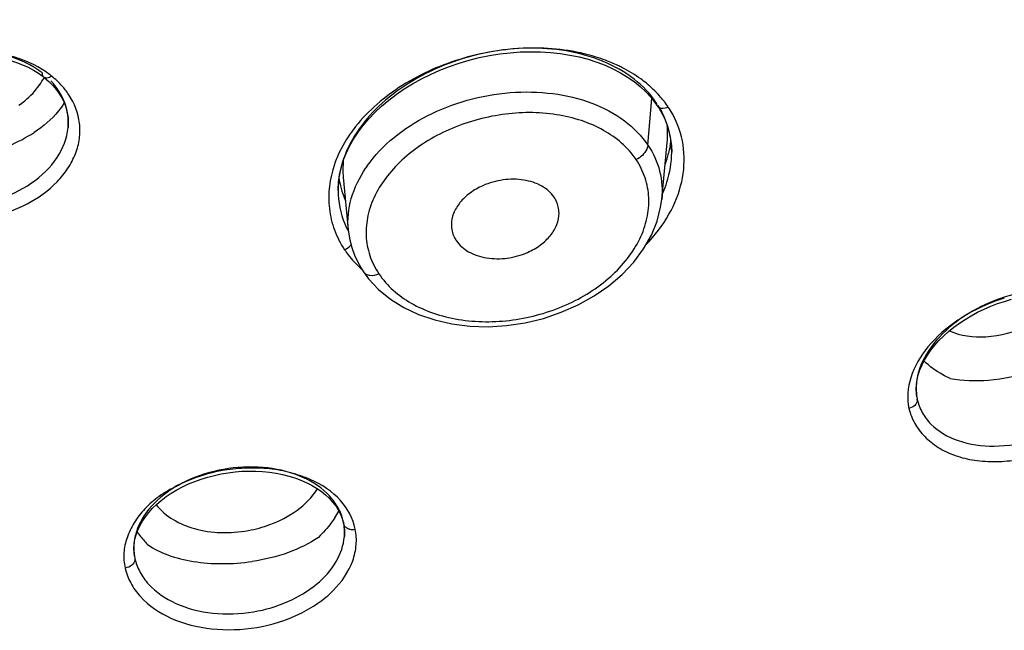
# Model space of a CAD drawing. Units: millimetres. Extents: x 86 to 1198, y -1252 to 1184.
# Drawn here: x 298 to 316, y 834 to 845 of the extents above; entities that cross this region are included whole.
import ezdxf

# ---------------------------------------------------------------- set-up
doc = ezdxf.new("R2010")
doc.units = ezdxf.units.MM
doc.header["$LTSCALE"] = 54.820741
for name, color, linetype in [('1244681_01_A', 7, 'CONTINUOUS'), ('_X2_56FE5757_X0__02_01_A', 7, 'CONTINUOUS'), ('_X2_56FE5757_X0__03_01_A', 7, 'CONTINUOUS')]:
    doc.layers.add(name, color=color, linetype=linetype)

msp = doc.modelspace()

# ---------------------------------------------------------------- linework, layer by layer
at = {"layer": '1244681_01_A', "color": 9, "linetype": 'Continuous'}
msp.add_line((309.378, 842.624), (309.451, 843.49), dxfattribs=at)
at = {"layer": '1244681_01_A', "color": 7, "linetype": 'Continuous'}
for p, q in [((309.634, 841.615), (309.736, 842.672)), ((303.716, 842.029), (303.81, 841.047)), ((304.09, 840.27), (304.187, 840.138)), ((304.09, 840.27), (304.09, 840.27))]:
    msp.add_line(p, q, dxfattribs=at)
for points in [[(304.187, 840.138), (304.373, 839.938), (304.592, 839.759), (304.84, 839.604), (305.117, 839.474), (305.416, 839.372), (305.733, 839.299), (306.065, 839.257), (306.406, 839.247), (306.752, 839.268), (307.097, 839.32), (307.437, 839.402), (307.767, 839.514), (308.082, 839.654), (308.378, 839.819), (308.652, 840.008), (308.899, 840.219), (309.115, 840.448), (309.297, 840.692), (309.442, 840.947), (309.548, 841.208), (309.614, 841.47), (309.634, 841.612)], [(303.81, 841.047), (303.815, 841.004), (303.839, 840.86), (303.875, 840.719), (303.924, 840.58), (303.986, 840.446), (304.059, 840.317), (304.09, 840.27)]]:
    msp.add_lwpolyline(points, dxfattribs=at)
for centre, radius, start, end in [((308.173, 842.841), 1.571, 0.6077, 5.1039), ((308.026, 842.84), 1.718, 354.3638, 0.5849), ((305.307, 842.179), 1.598, 174.2836, 185.4066)]:
    msp.add_arc(centre, radius, start, end, dxfattribs=at)
at = {"layer": '1244681_01_A', "color": 9, "linetype": 'Continuous'}
msp.add_arc((306.062, 840.9), 2.325, 144.8837, 145.8978, dxfattribs=at)
for points, knots in [([(304.161, 842.237), (304.439, 842.633), (305.062, 843.116), (306.016, 843.484), (306.81, 843.626), (307.598, 843.612), (308.328, 843.44), (308.945, 843.117), (309.261, 842.798), (309.378, 842.624)], [0, 0, 0, 0, 0.245399, 0.380385, 0.517296, 0.65117, 0.777589, 0.893907, 1, 1, 1, 1]), ([(309.157, 842.357), (309.007, 842.581), (308.671, 842.867), (308.137, 843.095), (307.506, 843.244), (306.654, 843.237), (305.675, 842.959), (304.963, 842.52), (304.532, 842.07), (304.299, 841.708), (304.161, 841.327), (304.123, 840.94), (304.193, 840.564), (304.306, 840.336), (304.376, 840.232)], [0, 0, 0, 0, 0.113248, 0.175961, 0.242438, 0.383172, 0.526929, 0.663585, 0.726997, 0.786431, 0.842168, 0.895221, 0.947207, 1, 1, 1, 1]), ([(309.378, 842.624), (309.376, 842.598), (309.339, 842.482), (309.241, 842.395), (309.158, 842.356)], [0, 0, 0, 0, 0.225833, 1, 1, 1, 1]), ([(309.378, 842.624), (309.476, 842.478), (309.626, 842.15), (309.651, 841.79), (309.634, 841.615)], [0, 0, 0, 0, 0.501268, 1, 1, 1, 1]), ([(304.376, 840.232), (304.527, 840.006), (304.862, 839.719), (305.395, 839.484), (306.026, 839.328), (306.879, 839.326), (307.861, 839.601), (308.573, 840.044), (309.003, 840.499), (309.236, 840.866), (309.374, 841.252), (309.411, 841.643), (309.341, 842.022), (309.228, 842.251), (309.157, 842.357)], [0, 0, 0, 0, 0.113068, 0.175756, 0.242157, 0.382494, 0.525669, 0.662052, 0.725611, 0.785374, 0.841545, 0.894999, 0.947215, 1, 1, 1, 1]), ([(303.81, 841.047), (303.791, 841.242), (303.835, 841.657), (304.019, 842.028), (304.137, 842.203)], [0, 0, 0, 0, 0.481707, 1, 1, 1, 1]), ([(304.09, 840.27), (304.102, 840.251), (304.14, 840.219), (304.241, 840.191), (304.325, 840.209), (304.377, 840.231)], [0, 0, 0, 0, 0.214315, 0.458479, 1, 1, 1, 1])]:
    msp.add_open_spline(points, degree=3, knots=knots, dxfattribs=at)
at = {"layer": '1244681_01_A', "color": 7, "linetype": 'Continuous'}
for points, knots in [([(306.31, 841.87), (306.226, 841.833), (306.07, 841.744), (305.881, 841.569), (305.756, 841.365), (305.725, 841.214), (305.725, 841.142)], [0, 0, 0, 0, 0.28034, 0.542045, 0.780564, 1, 1, 1, 1]), ([(307.635, 841.655), (307.578, 841.741), (307.402, 841.889), (307.063, 841.994), (306.682, 841.994), (306.429, 841.923), (306.31, 841.87)], [0, 0, 0, 0, 0.215152, 0.459772, 0.727157, 1, 1, 1, 1]), ([(307.725, 841.36), (307.725, 841.437), (307.701, 841.543), (307.65, 841.633), (307.635, 841.655)], [0, 0, 0, 0, 0.746638, 1, 1, 1, 1]), ([(307.141, 840.629), (307.225, 840.667), (307.38, 840.755), (307.57, 840.931), (307.694, 841.136), (307.725, 841.288), (307.725, 841.36)], [0, 0, 0, 0, 0.27985, 0.541424, 0.780185, 1, 1, 1, 1]), ([(305.725, 841.142), (305.725, 841.065), (305.75, 840.96), (305.801, 840.87), (305.816, 840.848)], [0, 0, 0, 0, 0.746271, 1, 1, 1, 1]), ([(305.816, 840.848), (305.873, 840.762), (306.048, 840.613), (306.387, 840.507), (306.768, 840.506), (307.021, 840.576), (307.141, 840.629)], [0, 0, 0, 0, 0.215259, 0.460062, 0.727398, 1, 1, 1, 1])]:
    msp.add_open_spline(points, degree=3, knots=knots, dxfattribs=at)
at = {"layer": '_X2_56FE5757_X0__02_01_A', "color": 6, "linetype": 'Continuous'}
for p, q in [((308.426, 844.169), (308.58, 844.11)), ((298.154, 843.887), (298.164, 843.879)), ((298.164, 843.879), (298.246, 843.808)), ((309.435, 843.51), (309.521, 843.401)), ((309.521, 843.401), (309.555, 843.352)), ((309.555, 843.352), (309.578, 843.317)), ((309.578, 843.317), (309.641, 843.208)), ((309.74, 842.978), (309.774, 842.859)), ((309.774, 842.859), (309.799, 842.736)), ((309.799, 842.736), (309.814, 842.612)), ((309.814, 842.612), (309.819, 842.491)), ((303.675, 842.203), (303.716, 842.337)), ((303.645, 842.069), (303.675, 842.203)), ((314.374, 837.94), (314.381, 837.9)), ((301.448, 836.508), (301.576, 836.53)), ((303.717, 835.598), (303.721, 835.581)), ((303.721, 835.581), (303.728, 835.543)), ((303.737, 835.469), (303.739, 835.431)), ((303.736, 835.344), (303.736, 835.345)), ((299.836, 834.979), (299.836, 834.978)), ((299.836, 834.978), (299.844, 834.938))]:
    msp.add_line(p, q, dxfattribs=at)
at = {"layer": '_X2_56FE5757_X0__02_01_A', "color": 9, "linetype": 'Continuous'}
for p, q in [((309.555, 843.352), (309.555, 843.352)), ((298.603, 842.953), (298.603, 842.953)), ((309.819, 842.49), (309.819, 842.491)), ((303.721, 835.581), (303.721, 835.581))]:
    msp.add_line(p, q, dxfattribs=at)
at = {"layer": '_X2_56FE5757_X0__02_01_A', "color": 6, "linetype": 'Continuous'}
for points in [[(295.446, 843.938), (295.552, 843.999), (295.663, 844.054), (295.778, 844.105), (295.897, 844.15), (296.019, 844.189), (296.144, 844.223), (296.27, 844.251), (296.398, 844.273), (296.527, 844.289), (296.657, 844.299), (296.786, 844.303), (296.915, 844.301), (297.043, 844.293), (297.169, 844.279), (297.292, 844.258), (297.413, 844.232), (297.531, 844.201), (297.645, 844.163), (297.754, 844.12), (297.859, 844.072), (297.959, 844.019), (298.052, 843.96)], [(304.189, 843.113), (304.304, 843.233), (304.427, 843.35), (304.56, 843.462), (304.7, 843.569), (304.849, 843.671), (305.004, 843.767), (305.167, 843.857), (305.335, 843.941), (305.508, 844.018), (305.687, 844.088), (305.869, 844.15), (306.054, 844.205), (306.243, 844.252), (306.432, 844.291), (306.623, 844.321), (306.815, 844.344), (307.006, 844.358), (307.195, 844.363), (307.383, 844.36), (307.568, 844.349), (307.749, 844.329), (307.926, 844.301), (308.098, 844.265), (308.265, 844.221), (308.426, 844.169)], [(308.58, 844.11), (308.727, 844.044), (308.866, 843.971), (308.998, 843.891), (309.121, 843.805), (309.235, 843.712), (309.34, 843.614), (309.435, 843.51)], [(298.052, 843.96), (298.14, 843.898), (298.154, 843.887)], [(298.246, 843.808), (298.321, 843.733), (298.387, 843.655), (298.444, 843.574), (298.493, 843.49), (298.533, 843.404), (298.565, 843.316), (298.588, 843.227), (298.602, 843.136), (298.606, 843.044), (298.603, 842.953)], [(309.641, 843.208), (309.695, 843.095), (309.74, 842.978)], [(303.716, 842.337), (303.768, 842.47), (303.831, 842.603), (303.905, 842.734), (303.99, 842.863), (304.085, 842.989), (304.189, 843.113)], [(303.619, 841.783), (303.619, 841.802), (303.626, 841.935), (303.645, 842.069)], [(314.374, 837.94), (314.367, 837.998), (314.363, 838.083), (314.367, 838.17), (314.38, 838.26), (314.402, 838.35), (314.432, 838.442), (314.471, 838.534), (314.518, 838.627), (314.574, 838.719), (314.637, 838.81), (314.708, 838.9), (314.786, 838.988), (314.872, 839.073), (314.963, 839.156), (315.061, 839.235), (315.165, 839.311), (315.273, 839.383), (315.386, 839.451), (315.503, 839.514), (315.624, 839.573), (315.748, 839.626), (315.874, 839.675)], [(315.874, 839.675), (316.002, 839.718), (316.132, 839.756)], [(301.576, 836.53), (301.705, 836.546), (301.834, 836.556), (301.963, 836.56), (302.091, 836.559), (302.218, 836.552), (302.344, 836.539), (302.467, 836.521), (302.587, 836.497), (302.704, 836.467), (302.817, 836.432), (302.925, 836.392), (303.029, 836.347), (303.127, 836.297), (303.219, 836.242), (303.304, 836.184), (303.383, 836.121), (303.455, 836.054), (303.518, 835.984), (303.575, 835.912), (303.623, 835.837), (303.662, 835.759)], [(299.836, 834.978), (299.829, 835.037), (299.826, 835.121), (299.831, 835.206), (299.844, 835.292), (299.866, 835.376), (299.897, 835.461), (299.936, 835.545), (299.983, 835.629), (300.038, 835.711), (300.101, 835.791), (300.171, 835.869), (300.249, 835.944), (300.333, 836.016), (300.423, 836.085), (300.52, 836.15), (300.622, 836.212), (300.729, 836.268), (300.84, 836.321), (300.956, 836.369), (301.075, 836.411), (301.197, 836.449), (301.322, 836.481), (301.448, 836.508)], [(303.662, 835.759), (303.694, 835.68), (303.717, 835.598)], [(303.728, 835.543), (303.733, 835.506), (303.737, 835.469)], [(303.739, 835.431), (303.739, 835.394), (303.737, 835.356), (303.736, 835.344)]]:
    msp.add_lwpolyline(points, dxfattribs=at)
at = {"layer": '_X2_56FE5757_X0__02_01_A', "color": 9, "linetype": 'Continuous'}
for centre, radius, start, end in [((307.445, 841.152), 3.259, 69.5062, 72.7001), ((307.467, 841.577), 2.82, 67.4989, 67.7704), ((297.137, 842.705), 1.601, 51.8162, 55.6903), ((297.139, 842.448), 1.863, 54.7319, 55.3077), ((297.183, 842.509), 1.788, 51.5522, 54.7499), ((297.475, 842.808), 1.368, 33.4133, 38.2803), ((308.13, 842.234), 1.962, 37.9807, 38.4528), ((308.17, 842.265), 1.911, 33.9158, 37.9959), ((308.239, 842.321), 1.823, 29.0021, 33.6587), ((308.276, 842.342), 1.781, 26.2844, 28.993), ((308.205, 842.496), 1.613, 11.2956, 18.9322), ((308.198, 842.495), 1.62, 7.471, 11.2779), ((308.173, 842.492), 1.646, 3.7073, 7.4688), ((308.14, 842.49), 1.679, 0.0153, 3.7054), ((305.529, 841.589), 2.09, 157.6423, 161.0965), ((305.445, 841.761), 1.827, 165.3868, 170.1086), ((305.547, 841.734), 1.933, 160.8244, 165.3848), ((305.34, 841.779), 1.721, 170.1005, 177.0946), ((305.282, 841.783), 1.663, 177.1283, 179.9995), ((305.222, 841.781), 1.603, 179.9471, 202.8431), ((307.646, 842.607), 2.19, 335.8698, 336.8792), ((305.279, 841.805), 1.665, 202.8206, 207.2947), ((305.301, 841.816), 1.69, 207.2869, 208.2055), ((305.542, 841.943), 2.204, 227.0919, 227.883), ((314.276, 837.882), 0.107, 359.9756, 9.2599), ((301.979, 833.675), 2.939, 99.226, 101.9779), ((302.801, 835.418), 0.939, 11.9141, 17.3393), ((303.826, 835.603), 0.107, 192.0711, 202.4901)]:
    msp.add_arc(centre, radius, start, end, dxfattribs=at)
at = {"layer": '_X2_56FE5757_X0__02_01_A', "color": 6, "linetype": 'Continuous'}
for centre, radius, start, end in [((307.96, 842.931), 1.861, 345.7206, 350.2865), ((308.021, 842.92), 1.798, 350.299, 352.8757), ((307.841, 842.963), 1.983, 339.4512, 345.6905), ((305.21, 842.238), 1.591, 188.3452, 191.4689), ((305.216, 842.24), 1.597, 191.4842, 199.1108), ((305.243, 842.249), 1.626, 199.1153, 203.9526), ((316.973, 836.585), 3.337, 106.9512, 109.72), ((315.3, 838.092), 0.938, 185.764, 189.2762), ((301.98, 836.73), 1.89, 326.7004, 331.0661), ((302.803, 835.419), 0.936, 0.9395, 10.0074), ((302.788, 835.419), 0.951, 359.9648, 0.9526), ((302.776, 835.419), 0.963, 355.6004, 359.9567), ((300.753, 835.129), 0.929, 185.6606, 189.2851)]:
    msp.add_arc(centre, radius, start, end, dxfattribs=at)
for points, knots in [([(334.872, 844.152), (334.872, 845.274), (334.724, 847.531), (334.059, 850.879), (332.959, 854.17), (330.897, 858.505), (327.227, 863.656), (321.412, 869.076), (314.315, 873.686), (306.159, 877.355), (297.196, 879.98), (287.702, 881.482), (277.972, 881.818), (268.307, 880.977), (259.006, 878.984), (250.358, 875.899), (242.628, 871.811), (236.056, 866.835), (230.855, 861.111), (228.355, 856.777), (227.423, 854.57)], [0, 0, 0, 0, 0.024859, 0.049934, 0.075431, 0.101531, 0.156038, 0.214338, 0.27665, 0.342688, 0.411774, 0.482947, 0.55507, 0.626931, 0.697337, 0.765216, 0.829713, 0.890307, 0.946916, 1, 1, 1, 1]), ([(298.531, 843.409), (298.5, 843.357), (298.346, 843.143), (298.14, 842.971), (297.97, 842.86)], [0, 0, 0, 0, 0.229302, 1, 1, 1, 1]), ([(295.881, 842.366), (296.242, 842.325), (296.804, 842.373), (297.497, 842.595), (297.822, 842.763), (297.97, 842.86)], [0, 0, 0, 0, 0.499724, 0.756214, 1, 1, 1, 1]), ([(315.847, 839.726), (315.597, 839.637), (315.133, 839.402), (314.573, 838.917), (314.223, 838.341), (314.19, 837.912), (314.228, 837.725)], [0, 0, 0, 0, 0.287538, 0.556214, 0.792908, 1, 1, 1, 1]), ([(315.995, 839.795), (315.762, 839.719), (315.323, 839.519), (314.782, 839.089), (314.423, 838.573), (314.348, 838.176), (314.366, 837.998)], [0, 0, 0, 0, 0.283696, 0.552856, 0.792346, 1, 1, 1, 1]), ([(314.228, 837.725), (314.251, 837.628), (314.325, 837.438), (314.516, 837.191), (314.772, 836.987), (315.089, 836.837), (315.455, 836.749), (315.853, 836.729), (316.267, 836.765), (316.685, 836.854), (317.09, 837), (317.584, 837.261), (318.1, 837.677), (318.442, 838.214), (318.539, 838.657), (318.528, 838.869), (318.507, 838.968)], [0, 0, 0, 0, 0.05027, 0.101909, 0.156474, 0.215154, 0.278475, 0.346122, 0.416699, 0.489053, 0.562124, 0.634547, 0.772183, 0.893986, 0.948621, 1, 1, 1, 1]), ([(314.994, 838.284), (314.947, 838.305), (314.773, 838.392), (314.611, 838.506), (314.508, 838.607)], [0, 0, 0, 0, 0.261511, 1, 1, 1, 1]), ([(314.994, 838.284), (315.228, 838.238), (315.75, 838.23), (316.256, 838.334), (316.52, 838.414)], [0, 0, 0, 0, 0.464069, 1, 1, 1, 1]), ([(301.491, 836.592), (301.255, 836.55), (300.811, 836.413), (300.253, 836.058), (299.936, 835.649), (299.827, 835.296), (299.82, 835.121), (299.829, 835.037)], [0, 0, 0, 0, 0.289647, 0.556905, 0.79095, 0.897525, 1, 1, 1, 1]), ([(303.56, 835.693), (303.538, 835.66), (303.448, 835.531), (303.343, 835.412), (303.258, 835.328)], [0, 0, 0, 0, 0.24342, 1, 1, 1, 1]), ([(299.885, 835.43), (299.899, 835.41), (299.959, 835.326), (300.026, 835.248), (300.081, 835.193)], [0, 0, 0, 0, 0.243139, 1, 1, 1, 1]), ([(303.258, 835.328), (303.085, 835.21), (302.683, 835.016), (302.252, 834.913), (302.023, 834.879)], [0, 0, 0, 0, 0.474471, 1, 1, 1, 1]), ([(302.049, 833.943), (302.268, 833.98), (302.685, 834.102), (303.221, 834.419), (303.604, 834.838), (303.724, 835.181), (303.736, 835.344)], [0, 0, 0, 0, 0.284914, 0.55175, 0.789765, 1, 1, 1, 1]), ([(300.081, 835.193), (300.196, 835.112), (300.472, 834.977), (300.942, 834.863), (301.471, 834.825), (301.838, 834.852), (302.023, 834.879)], [0, 0, 0, 0, 0.210235, 0.452777, 0.720351, 1, 1, 1, 1])]:
    msp.add_open_spline(points, degree=3, knots=knots, dxfattribs=at)
at = {"layer": '_X2_56FE5757_X0__02_01_A', "color": 9, "linetype": 'Continuous'}
for points, knots in [([(334.851, 844.231), (334.844, 845.342), (334.683, 847.577), (334.003, 850.892), (332.893, 854.151), (330.822, 858.447), (327.148, 863.555), (321.338, 868.933), (314.251, 873.511), (306.108, 877.157), (297.161, 879.766), (287.686, 881.26), (277.975, 881.593), (268.329, 880.757), (259.046, 878.776), (250.413, 875.709), (242.696, 871.648), (236.132, 866.707), (230.933, 861.03), (228.425, 856.732), (227.487, 854.544)], [0, 0, 0, 0, 0.024708, 0.049649, 0.075033, 0.101045, 0.155447, 0.213726, 0.276076, 0.342191, 0.411375, 0.482656, 0.554891, 0.626862, 0.697373, 0.765341, 0.8299, 0.890509, 0.947063, 1, 1, 1, 1]), ([(308.534, 844.187), (308.101, 844.364), (307.365, 844.474), (306.398, 844.37), (305.672, 844.165), (305.005, 843.846), (304.273, 843.317), (303.859, 842.765), (303.721, 842.369)], [0, 0, 0, 0, 0.249775, 0.383577, 0.518357, 0.650366, 0.776224, 1, 1, 1, 1]), ([(308.414, 844.263), (308.029, 844.383), (307.192, 844.487), (305.947, 844.297), (304.81, 843.803), (304.185, 843.272), (303.946, 842.971)], [0, 0, 0, 0, 0.247326, 0.508062, 0.764333, 1, 1, 1, 1]), ([(298.199, 843.979), (297.995, 844.121), (297.508, 844.337), (296.705, 844.401), (296.025, 844.285), (295.527, 844.076), (295.194, 843.881), (294.917, 843.64), (294.704, 843.367), (294.551, 843.077), (294.483, 842.768), (294.506, 842.461), (294.606, 842.167), (294.779, 841.894), (294.94, 841.744), (295.03, 841.676)], [0, 0, 0, 0, 0.12921, 0.269955, 0.413116, 0.48277, 0.549644, 0.612827, 0.67227, 0.728536, 0.781862, 0.834008, 0.886769, 0.941594, 1, 1, 1, 1]), ([(298.039, 844.027), (297.662, 844.285), (296.916, 844.446), (295.99, 844.286), (295.546, 844.077), (295.353, 843.943)], [0, 0, 0, 0, 0.487186, 0.749364, 1, 1, 1, 1]), ([(309.539, 843.407), (309.426, 843.576), (309.125, 843.888), (308.75, 844.097), (308.546, 844.182)], [0, 0, 0, 0, 0.479878, 1, 1, 1, 1]), ([(308.895, 844.069), (308.87, 844.082), (308.769, 844.131), (308.665, 844.175), (308.586, 844.205)], [0, 0, 0, 0, 0.246521, 1, 1, 1, 1]), ([(309.349, 843.775), (309.315, 843.803), (309.172, 843.913), (309.017, 844.007), (308.895, 844.069)], [0, 0, 0, 0, 0.244058, 1, 1, 1, 1]), ([(298.154, 843.887), (298.149, 843.891), (298.13, 843.911), (298.126, 843.941), (298.127, 843.963)], [0, 0, 0, 0, 0.208922, 1, 1, 1, 1]), ([(298.294, 843.909), (298.269, 843.891), (298.224, 843.866), (298.169, 843.875), (298.154, 843.887)], [0, 0, 0, 0, 0.614213, 1, 1, 1, 1]), ([(298.549, 843.656), (298.531, 843.679), (298.454, 843.77), (298.365, 843.852), (298.294, 843.909)], [0, 0, 0, 0, 0.244302, 1, 1, 1, 1]), ([(298.603, 842.953), (298.616, 843.107), (298.573, 843.432), (298.394, 843.704), (298.282, 843.822)], [0, 0, 0, 0, 0.488424, 1, 1, 1, 1]), ([(309.666, 843.454), (309.643, 843.483), (309.546, 843.598), (309.437, 843.703), (309.349, 843.775)], [0, 0, 0, 0, 0.245414, 1, 1, 1, 1]), ([(295.03, 841.676), (295.209, 841.537), (295.642, 841.317), (296.371, 841.182), (297.133, 841.246), (297.84, 841.49), (298.328, 841.84), (298.605, 842.185), (298.748, 842.457), (298.824, 842.742), (298.829, 843.126), (298.721, 843.403), (298.617, 843.561)], [0, 0, 0, 0, 0.126, 0.263577, 0.4061, 0.545221, 0.673624, 0.732939, 0.789101, 0.842715, 0.894887, 1, 1, 1, 1]), ([(309.555, 843.352), (309.552, 843.356), (309.543, 843.373), (309.539, 843.392), (309.539, 843.407)], [0, 0, 0, 0, 0.2358, 1, 1, 1, 1]), ([(309.756, 843.331), (309.718, 843.313), (309.644, 843.293), (309.571, 843.328), (309.555, 843.352)], [0, 0, 0, 0, 0.59071, 1, 1, 1, 1]), ([(309.731, 843.02), (309.701, 843.109), (309.649, 843.225), (309.585, 843.334), (309.569, 843.361)], [0, 0, 0, 0, 0.747922, 1, 1, 1, 1]), ([(309.344, 840.774), (309.507, 840.944), (309.787, 841.305), (310.035, 841.923), (310.076, 842.553), (309.961, 842.951), (309.872, 843.13)], [0, 0, 0, 0, 0.274632, 0.528018, 0.766202, 1, 1, 1, 1]), ([(297.923, 841.92), (298.108, 842.046), (298.425, 842.343), (298.585, 842.755), (298.603, 842.953)], [0, 0, 0, 0, 0.529843, 1, 1, 1, 1]), ([(303.946, 842.971), (303.91, 842.925), (303.773, 842.742), (303.661, 842.54), (303.596, 842.384)], [0, 0, 0, 0, 0.258538, 1, 1, 1, 1]), ([(309.66, 841.747), (309.686, 841.808), (309.775, 842.046), (309.819, 842.302), (309.819, 842.49)], [0, 0, 0, 0, 0.258695, 1, 1, 1, 1]), ([(303.552, 842.266), (303.462, 842.004), (303.409, 841.578), (303.537, 841.039), (303.664, 840.793), (303.74, 840.678)], [0, 0, 0, 0, 0.50233, 0.748844, 1, 1, 1, 1]), ([(295.168, 841.921), (295.535, 841.632), (296.3, 841.435), (297.257, 841.573), (297.722, 841.782), (297.923, 841.92)], [0, 0, 0, 0, 0.483619, 0.747269, 1, 1, 1, 1]), ([(303.74, 840.678), (303.753, 840.684), (303.799, 840.707), (303.84, 840.742), (303.862, 840.772)], [0, 0, 0, 0, 0.275894, 1, 1, 1, 1]), ([(303.74, 840.678), (303.761, 840.647), (303.852, 840.522), (303.956, 840.408), (304.042, 840.328)], [0, 0, 0, 0, 0.245088, 1, 1, 1, 1]), ([(318.23, 839.176), (318.204, 839.259), (318.125, 839.42), (317.939, 839.622), (317.694, 839.777), (317.292, 839.923), (316.704, 839.965), (316.232, 839.871), (315.995, 839.795)], [0, 0, 0, 0, 0.102234, 0.207372, 0.319257, 0.439959, 0.707215, 1, 1, 1, 1]), ([(314.383, 837.882), (314.383, 837.845), (314.34, 837.77), (314.268, 837.735), (314.228, 837.725)], [0, 0, 0, 0, 0.476118, 1, 1, 1, 1]), ([(314.381, 837.9), (314.4, 837.813), (314.463, 837.643), (314.692, 837.341), (315.158, 837.078), (315.837, 836.991), (316.315, 837.067), (316.555, 837.137)], [0, 0, 0, 0, 0.103407, 0.209113, 0.439836, 0.706403, 1, 1, 1, 1]), ([(301.369, 836.55), (301.109, 836.495), (300.736, 836.361), (300.296, 836.103), (300.027, 835.872), (299.825, 835.61), (299.69, 835.331), (299.625, 835.042), (299.642, 834.848), (299.663, 834.757)], [0, 0, 0, 0, 0.291305, 0.429383, 0.558581, 0.678518, 0.790666, 0.89677, 1, 1, 1, 1]), ([(303.697, 835.697), (303.671, 835.78), (303.594, 835.944), (303.347, 836.24), (302.883, 836.515), (302.213, 836.66), (301.732, 836.635), (301.491, 836.592)], [0, 0, 0, 0, 0.101543, 0.208616, 0.445531, 0.713903, 1, 1, 1, 1]), ([(303.939, 835.479), (303.899, 835.675), (303.688, 836.075), (303.202, 836.381), (302.738, 836.538), (302.342, 836.613), (301.926, 836.623), (301.647, 836.599), (301.507, 836.576)], [0, 0, 0, 0, 0.205629, 0.441391, 0.57288, 0.71111, 0.854554, 1, 1, 1, 1]), ([(299.663, 834.757), (299.684, 834.66), (299.756, 834.468), (300.013, 834.115), (300.523, 833.772), (301.284, 833.59), (302.112, 833.614), (302.779, 833.823), (303.243, 834.088), (303.613, 834.389), (303.876, 834.77), (303.97, 835.182), (303.959, 835.384), (303.939, 835.479)], [0, 0, 0, 0, 0.051304, 0.105209, 0.22444, 0.360561, 0.50602, 0.649897, 0.718138, 0.782411, 0.896966, 0.949291, 1, 1, 1, 1]), ([(303.727, 835.563), (303.731, 835.554), (303.75, 835.52), (303.785, 835.498), (303.812, 835.488)], [0, 0, 0, 0, 0.254216, 1, 1, 1, 1]), ([(303.812, 835.488), (303.821, 835.485), (303.862, 835.473), (303.906, 835.473), (303.939, 835.479)], [0, 0, 0, 0, 0.222116, 1, 1, 1, 1]), ([(299.845, 834.907), (299.84, 834.87), (299.788, 834.795), (299.708, 834.764), (299.663, 834.757)], [0, 0, 0, 0, 0.449181, 1, 1, 1, 1]), ([(299.844, 834.938), (299.862, 834.851), (299.927, 834.676), (300.156, 834.357), (300.618, 834.051), (301.303, 833.883), (301.799, 833.901), (302.049, 833.943)], [0, 0, 0, 0, 0.101375, 0.207735, 0.443232, 0.711904, 1, 1, 1, 1])]:
    msp.add_open_spline(points, degree=3, knots=knots, dxfattribs=at)
for points in [[(303.719, 835.611), (303.719, 835.601), (303.719, 835.591), (303.721, 835.581)], [(299.844, 834.938), (299.846, 834.927), (299.846, 834.917), (299.845, 834.907)]]:
    msp.add_open_spline(points, degree=3, dxfattribs=at)
at = {"layer": '_X2_56FE5757_X0__03_01_A', "color": 6, "linetype": 'Continuous'}
msp.add_arc((297.07, 844.44), 1.221, 325.1685, 332.9589, dxfattribs=at)
for points, knots in [([(297.688, 843.365), (297.727, 843.392), (297.87, 843.501), (297.996, 843.633), (298.072, 843.743)], [0, 0, 0, 0, 0.260451, 1, 1, 1, 1]), ([(314.981, 839.17), (315.188, 839.073), (315.706, 839.017), (316.192, 839.148), (316.44, 839.251)], [0, 0, 0, 0, 0.459225, 1, 1, 1, 1]), ([(301.951, 835.455), (302.088, 835.48), (302.576, 835.611), (303.041, 835.918), (303.237, 836.23)], [0, 0, 0, 0, 0.273335, 1, 1, 1, 1]), ([(300.239, 835.935), (300.409, 835.713), (300.834, 835.484), (301.443, 835.399), (301.782, 835.424), (301.951, 835.455)], [0, 0, 0, 0, 0.454556, 0.720989, 1, 1, 1, 1])]:
    msp.add_open_spline(points, degree=3, knots=knots, dxfattribs=at)

doc.saveas('drawing.dxf')
